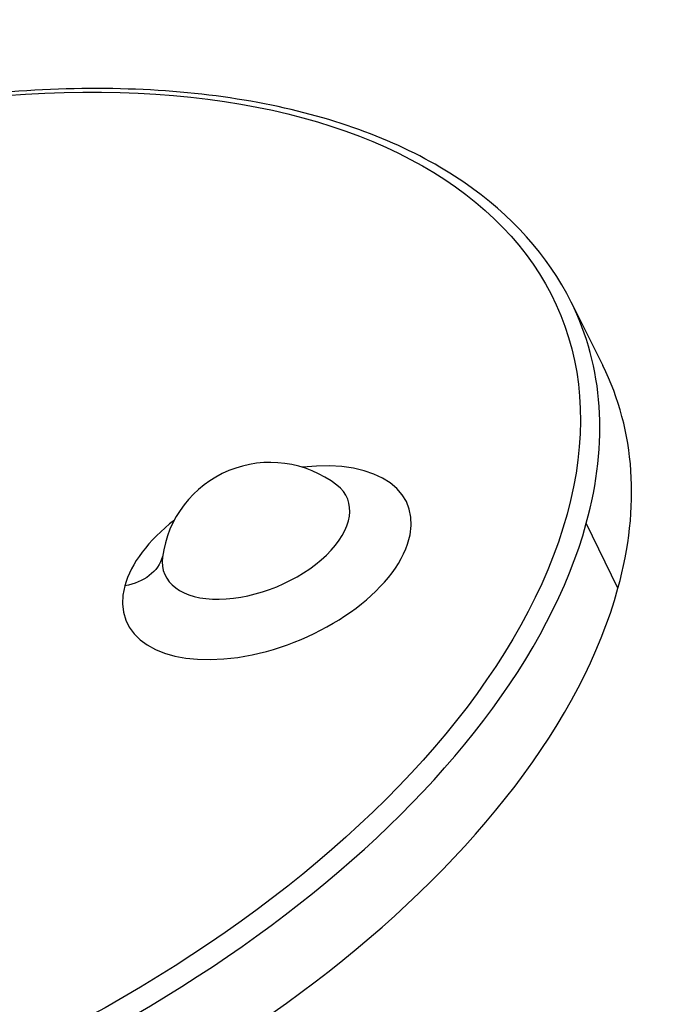
# Model space of a CAD drawing. Units: millimetres. Extents: x -1157 to 3470, y 438 to 1943.
# Drawn here: x 10 to 175, y 1251 to 1503 of the extents above; entities that cross this region are included whole.
import ezdxf

# ---------------------------------------------------------------- set-up
doc = ezdxf.new("R2010")
doc.units = ezdxf.units.MM
doc.header["$MEASUREMENT"] = 0
doc.styles.get("Standard").update_dxf_attribs({"font": 'arial.ttf'})
doc.dimstyles.get("Standard").update_dxf_attribs({"dimtxt": 0.18, "dimasz": 0.18, "dimexe": 0.18, "dimexo": 0.0625, "dimgap": 0.09, "dimtad": 0, "dimtih": 1, "dimtoh": 1, "dimdec": 4, "dimzin": 0, "dimdsep": 46, "dimtxsty": 'Standard', "dimcen": 0.09, "dimadec": 0, "dimazin": 0, "dimtfac": 1, "dimtdec": 4, "dimtofl": 0, "dimtmove": 0, "dimatfit": 3, "dimfxl": 1, "dimtolj": 1, "dimtzin": 0, "dimarcsym": 0})

# ---------------------------------------------------------------- blocks, each defined once
blk = doc.blocks.new('*D4')
at = {"color": 0, "lineweight": -2, "ltscale": 4, "transparency": 16777216}
for p, q in [((-949.37, 1506.69), (-949.37, 1536.87)), ((-899.37, 1536.69), (125.36, 1536.69)), ((175.36, 1506.69), (175.36, 1536.87))]:
    blk.add_line(p, q, dxfattribs=at)
at = {"color": 0, "ltscale": 4, "transparency": 16777216}
for points in [[(-899.37, 1545.02), (-899.37, 1528.36), (-949.37, 1536.69)], [(125.36, 1545.02), (125.36, 1528.36), (175.36, 1536.69)]]:
    blk.add_solid(points, dxfattribs=at)
at = {"layer": 'Defpoints', "color": 0, "ltscale": 4, "transparency": 16777216}
for p in [(175.36, 1536.69), (-949.37, 1366.67), (175.36, 1365.07)]:
    blk.add_point(p, dxfattribs=at)
at = {"color": 0, "ltscale": 4, "transparency": 16777216, "insert": (-394.21, 1602.53), "char_height": 80, "attachment_point": 5}
blk.add_mtext('\\A1;{\\fArial|b0|i0|c162|p34;110}', dxfattribs=at)

msp = doc.modelspace()

# ---------------------------------------------------------------- linework, layer by layer
at = {"ltscale": 4}
for p, q in [((150.79239, 1430.49084), (158.87568, 1414.23179)), ((162.75318, 1357.36317), (154.6481, 1373.94182))]:
    msp.add_line(p, q, dxfattribs=at)
msp.add_arc((73.91863, 1361.70303), 27.8, 52.2881091, 172.5116887, dxfattribs=at)
for centre, major_axis, start_param, end_param in [((-57.55597, 1342.78195), (205.46052, 84.68429), -3.544952382, 2.738232925), ((-56.35852, 1339.8767), (209.15232, 86.20593), -0.403359728, 0.03883508), ((-49.44598, 1323.10553), (210.33438, 86.69314), -0.403359728, 0.03883508), ((73.02812, 1363.86358), (-35.98613, -14.83234), -0.403359728, 4.24007619), ((70.24157, 1370.62431), (-23.37417, -9.63409), -0.306622705, 3.448215359), ((-56.35852, 1339.8767), (-209.15232, -86.20593), -0.03883508, 2.738232925), ((73.02812, 1363.86358), (-35.98613, -14.83234), -1.098483536, -0.403359728), ((-49.44598, 1323.10553), (-210.33438, -86.69314), -0.03883508, 2.738232925)]:
    msp.add_ellipse(centre, major_axis=major_axis, ratio=0.550859898, start_param=start_param, end_param=end_param, dxfattribs=at)
at = {"ltscale": 4, "extrusion": (0, 0, -1)}
msp.add_ellipse((31.95236, 1369.5768), major_axis=(14.46382, -3.97465), ratio=0.767619142, start_param=0.014079476, end_param=1.034293567, dxfattribs=at)
at = {"ltscale": 4}
msp.add_open_spline([(150.79239, 1430.49084), (144.86008, 1442.42334), (135.51168, 1452.79718), (110.81223, 1469.67287), (95.28326, 1476.06174), (59.55508, 1484.12214), (39.27854, 1485.71285), (-3.79339, 1483.88441), (-26.58103, 1480.46588), (-72.35507, 1469.00319), (-95.33267, 1460.96933), (-139.20124, 1441.10099), (-160.08541, 1429.27211), (-197.69045, 1402.97606), (-214.40082, 1388.51151), (-241.95799, 1358.32973), (-252.79175, 1342.61487), (-267.34571, 1311.48025), (-271.08775, 1296.04782), (-270.90578, 1273.40488), (-269.64522, 1265.58396), (-267.19686, 1258.20897)], degree=3, knots=[5.939981952, 5.939981952, 5.939981952, 5.939981952, 6.247820865, 6.247820865, 6.56569037, 6.56569037, 6.888832823, 6.888832823, 7.211814803, 7.211814803, 7.534182122, 7.534182122, 7.85639184, 7.85639184, 8.178953375, 8.178953375, 8.502184061, 8.502184061, 8.824391843, 8.824391843, 9.003904445, 9.003904445, 9.003904445, 9.003904445], dxfattribs=at)

# ---------------------------------------------------------------- dimensions: what is measured, and where the dimension line sits
dim = msp.add_linear_dim(base=(175.35671, 1536.68844), p1=(-949.3703, 1366.67286), p2=(175.35671, 1365.07259), text='{\\fArial|b0|i0|c162|p34;110}', dimstyle='Standard', override={"dimtxt": 80, "dimasz": 50, "dimgap": 25, "dimtad": 2, "dimtih": 0, "dimtoh": 0, "dimfxl": 30, "dimfxlon": 1}, dxfattribs=at)
dim.commit()
dim.dimension.update_dxf_attribs({"geometry": '*D4', "text_midpoint": (-394.21129, 1536.68844), "dimtype": 160})

doc.saveas('drawing.dxf')
